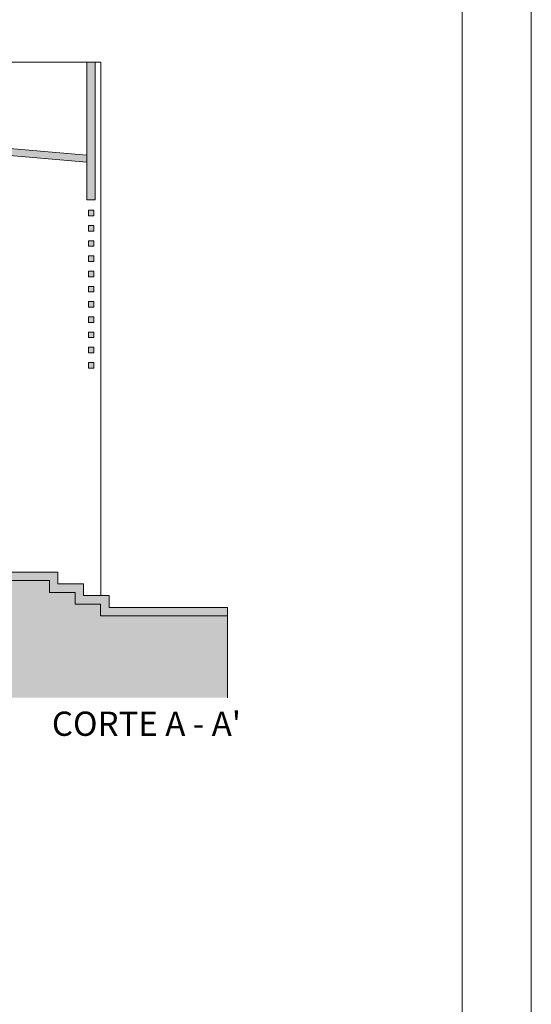
# Model space of a CAD drawing. Extents: x 443.4 to 528.8, y -1146.1 to -1084.8.
# Drawn here: x 476 to 483.4, y -1128.5 to -1114.3 of the extents above; entities that cross this region are included whole.
import ezdxf

# ---------------------------------------------------------------- set-up
doc = ezdxf.new("R2010")
doc.units = 0
doc.header["$LTSCALE"] = 0.5
doc.header["$MEASUREMENT"] = 0
doc.layers.get('0').update_dxf_attribs({"linetype": 'CONTINUOUS', "lineweight": 0})
doc.layers.get('DEFPOINTS').update_dxf_attribs({"linetype": 'CONTINUOUS', "lineweight": 0})
for name, color, linetype, lineweight in [('_AA_AUX_5.1_PIE DE PLANO', 7, 'CONTINUOUS', 0), ('_AD_HAT_4.1_RELLENO 60%', 251, 'CONTINUOUS', 0), ('_AE_TEX_1.1_TEXTOS GENERALES', 7, 'CONTINUOUS', 0), ('MUROS', 1, 'CONTINUOUS', 0), ('ZTC_CORTES01', 7, 'CONTINUOUS', 20), ('ZTC_CORTES03', 151, 'CONTINUOUS', 9)]:
    doc.layers.add(name, color=color, linetype=linetype, lineweight=lineweight)
doc.layers.add('_AD_HAT_2.1_RELLENO 20%', color=7, linetype='CONTINUOUS', lineweight=0, true_color=0xcccccc)

# ---------------------------------------------------------------- blocks, each defined once
blk = doc.blocks.new('PIE DE PLANO')
at = {"layer": '_AA_AUX_5.1_PIE DE PLANO'}
blk.add_lwpolyline([(-12.996, -62.774), (-50.996, -62.774), (-50.996, -7.507), (-12.996, -7.507)], close=True, dxfattribs=at)
at = {"layer": 'DEFPOINTS'}
blk.add_lwpolyline([(-11.996, -66.507), (-11.996, -6.507), (-51.996, -6.507), (-51.996, -66.507)], close=True, dxfattribs=at)

msp = doc.modelspace()

# ---------------------------------------------------------------- hatches: boundary and pattern name
h = msp.add_hatch(color=256)
h.dxf.hatch_style = 1
h.paths.add_polyline_path([(476.551, -1122.27), (448.064, -1122.27), (448.064, -1122.393), (476.428, -1122.393), (476.428, -1122.563), (476.798, -1122.563), (476.798, -1122.733), (477.168, -1122.733), (477.168, -1122.903), (479.001, -1122.903), (479.001, -1122.78), (477.291, -1122.78), (477.291, -1122.61), (476.921, -1122.61), (476.921, -1122.44), (476.551, -1122.44)])
at = {"layer": '_AD_HAT_2.1_RELLENO 20%'}
h = msp.add_hatch(dxfattribs=at)
h.set_pattern_fill('AR-CONC', color=256, scale=0.02, style=0)
h.set_pattern_definition([(50, (-34.19103, -374.845), (0.143452037, -0.012550427), [0.015, -0.165]), (355, (-34.19103, -374.845), (-0.027750267, 0.150438427), [0.012, -0.132]), (100.451444, (-34.17908, -374.84605), (0.11570177, 0.137887998), [0.012748038, -0.140228422]), (46.1842, (-34.19103, -374.805), (0.213448266, -0.033103856), [0.0225, -0.2475]), (96.635635, (-34.17325, -374.80776), (0.18693239, 0.19482372), [0.01912207, -0.21034275]), (351.184164, (-34.19103, -374.805), (0.18693239, 0.19482372), [0.018, -0.198]), (21, (-34.17103, -374.815), (0.11938141, -0.080523778), [0.015, -0.165]), (326, (-34.17103, -374.815), (0.048663066, 0.14503001), [0.012, -0.132]), (71.451445, (-34.16109, -374.82171), (0.168044475, 0.06450623), [0.012748038, -0.140228422]), (37.5, (-34.191033, -374.845), (0.002431971, 0.0665787708), [0, -0.1304, 0, -0.134, 0, -0.1325]), (7.5, (-34.19103, -374.845), (0.0526139075, 0.0788823424), [0, -0.0764, 0, -0.1274, 0, -0.0505]), (327.5, (-34.235633, -374.845), (0.1067644872, -0.0045109743), [0, -0.05, 0, -0.156, 0, -0.207]), (317.5, (-34.25563, -374.845), (0.116637234, 0.020020996), [0, -0.065, 0, -0.1036, 0, -0.147])])
h.paths.add_polyline_path([(461.766, -1115.047), (461.766, -1114.948), (476.971, -1116.244), (476.971, -1116.345)])
at = {"layer": '_AD_HAT_4.1_RELLENO 60%'}
h = msp.add_hatch(color=256, dxfattribs=at)
h.paths.add_polyline_path([(476.971, -1116.89), (477.091, -1116.89), (477.091, -1114.898), (476.971, -1114.898)])
h.paths.add_polyline_path([(476.991, -1117.04), (476.991, -1117.12), (477.071, -1117.12), (477.071, -1117.04)])
h.paths.add_polyline_path([(476.991, -1117.26), (476.991, -1117.34), (477.071, -1117.34), (477.071, -1117.26)])
h.paths.add_polyline_path([(476.991, -1117.48), (476.991, -1117.56), (477.071, -1117.56), (477.071, -1117.48)])
h.paths.add_polyline_path([(476.991, -1117.7), (476.991, -1117.78), (477.071, -1117.78), (477.071, -1117.7)])
h.paths.add_polyline_path([(477.071, -1118), (477.071, -1117.92), (476.991, -1117.92), (476.991, -1118)])
h.paths.add_polyline_path([(476.991, -1118.22), (477.071, -1118.22), (477.071, -1118.14), (476.991, -1118.14)])
h.paths.add_polyline_path([(476.991, -1118.36), (476.991, -1118.44), (477.071, -1118.44), (477.071, -1118.36)])
h.paths.add_polyline_path([(477.071, -1118.58), (476.991, -1118.58), (476.991, -1118.66), (477.071, -1118.66)])
h.paths.add_polyline_path([(477.071, -1118.88), (477.071, -1118.8), (476.991, -1118.8), (476.991, -1118.88)])
h.paths.add_polyline_path([(477.071, -1119.02), (476.991, -1119.02), (476.991, -1119.1), (477.071, -1119.1)])
h.paths.add_polyline_path([(476.991, -1119.32), (477.071, -1119.32), (477.071, -1119.24), (476.991, -1119.24)])
msp.add_hatch(color=256, dxfattribs=at).paths.add_polyline_path([(461.766, -1115.047), (461.766, -1114.948), (476.971, -1116.244), (476.971, -1116.345)])
h = msp.add_hatch(color=256, dxfattribs=at)
h.dxf.hatch_style = 1
h.paths.add_polyline_path([(479.001, -1122.903), (477.168, -1122.903), (477.168, -1122.733), (476.798, -1122.733), (476.798, -1122.563), (476.428, -1122.563), (476.428, -1122.393), (448.064, -1122.393), (448.064, -1124.086), (479.001, -1124.086)])

# ---------------------------------------------------------------- linework, layer by layer
msp.add_line((479.001, -1122.78), (479.001, -1124.086), dxfattribs=at)
at = {"layer": 'MUROS'}
for p, q in [((477.171, -1114.898), (475.341, -1114.898)), ((477.171, -1114.898), (477.171, -1119.1)), ((477.171, -1119.1), (477.171, -1122.61))]:
    msp.add_line(p, q, dxfattribs=at)
at = {"layer": 'ZTC_CORTES01'}
for p, q in [((461.766, -1114.948), (476.971, -1116.244)), ((461.766, -1115.047), (476.971, -1116.345)), ((448.064, -1122.27), (476.551, -1122.27)), ((476.551, -1122.27), (476.551, -1122.44)), ((448.064, -1122.393), (476.428, -1122.393)), ((476.428, -1122.393), (476.428, -1122.563)), ((476.921, -1122.44), (476.551, -1122.44)), ((476.921, -1122.44), (476.921, -1122.61)), ((476.798, -1122.563), (476.428, -1122.563)), ((476.798, -1122.563), (476.798, -1122.733)), ((477.168, -1122.733), (476.798, -1122.733)), ((477.291, -1122.61), (476.921, -1122.61)), ((477.168, -1122.733), (477.168, -1122.903)), ((477.291, -1122.61), (477.291, -1122.78)), ((479.001, -1122.78), (477.291, -1122.78)), ((479.001, -1122.903), (477.168, -1122.903))]:
    msp.add_line(p, q, dxfattribs=at)
at = {"layer": 'ZTC_CORTES03'}
for p, q in [((476.971, -1114.898), (476.971, -1116.89)), ((477.091, -1114.898), (477.091, -1116.89)), ((476.971, -1116.89), (477.091, -1116.89))]:
    msp.add_line(p, q, dxfattribs=at)
for points in [[(476.991, -1117.04), (477.071, -1117.04), (477.071, -1117.12), (476.991, -1117.12)], [(476.991, -1117.26), (477.071, -1117.26), (477.071, -1117.34), (476.991, -1117.34)], [(476.991, -1117.48), (477.071, -1117.48), (477.071, -1117.56), (476.991, -1117.56)], [(476.991, -1117.7), (477.071, -1117.7), (477.071, -1117.78), (476.991, -1117.78)], [(476.991, -1117.92), (477.071, -1117.92), (477.071, -1118), (476.991, -1118)], [(476.991, -1118.14), (477.071, -1118.14), (477.071, -1118.22), (476.991, -1118.22)], [(476.991, -1118.36), (477.071, -1118.36), (477.071, -1118.44), (476.991, -1118.44)], [(476.991, -1118.58), (477.071, -1118.58), (477.071, -1118.66), (476.991, -1118.66)], [(476.991, -1118.8), (477.071, -1118.8), (477.071, -1118.88), (476.991, -1118.88)], [(476.991, -1119.02), (477.071, -1119.02), (477.071, -1119.1), (476.991, -1119.1)], [(476.991, -1119.24), (477.071, -1119.24), (477.071, -1119.32), (476.991, -1119.32)]]:
    msp.add_lwpolyline(points, close=True, dxfattribs=at)

# ---------------------------------------------------------------- block references
msp.add_blockref('PIE DE PLANO', (495.384, -1078.307))

# ---------------------------------------------------------------- texts
at = {"layer": '_AE_TEX_1.1_TEXTOS GENERALES', "insert": (477.83, -1124.461), "char_height": 0.3503, "width": 8.75459, "attachment_point": 5, "rotation": 360}
msp.add_mtext("{\\fArial|b0|i0|c0|p34;CORTE A - A'}", dxfattribs=at)

doc.saveas('drawing.dxf')
